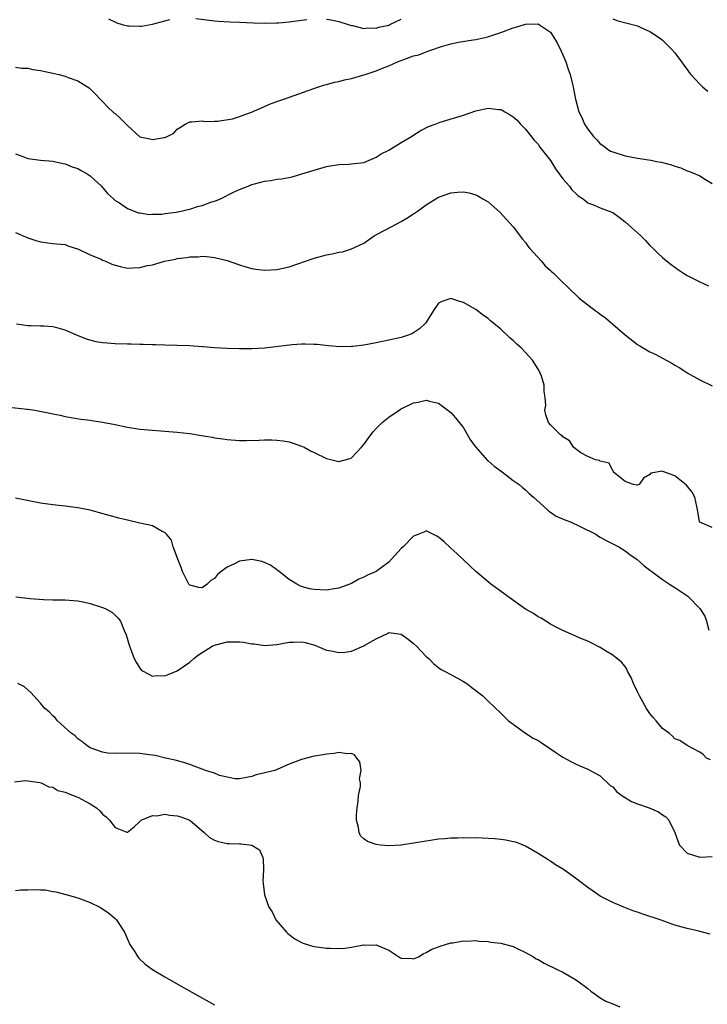
# Model space of a CAD drawing. Units: inches. Extents: x 2613000 to 2616000, y 1530000 to 1533000.
# Drawn here: x 2614992 to 2615102, y 1530197 to 1530356 of the extents above; entities that cross this region are included whole.
import ezdxf

# ---------------------------------------------------------------- set-up
doc = ezdxf.new("R2010")
doc.units = ezdxf.units.IN
doc.header["$MEASUREMENT"] = 0
doc.layers.add('LD26131530_10ft', color=113, linetype='Continuous')

msp = doc.modelspace()

# ---------------------------------------------------------------- linework, layer by layer
at = {"layer": 'LD26131530_10ft'}
for points, elevation in [([(2615005.94, 1530355.94), (2615007.27, 1530355.27), (2615008.12, 1530355), (2615009, 1530354.8), (2615009.2, 1530354.8), (2615011, 1530354.74), (2615011.24, 1530354.76), (2615013, 1530355.06), (2615015, 1530355.63), (2615015.83, 1530355.83)], 8120), ([(2615020.01, 1530356.01), (2615023, 1530355.62), (2615023.56, 1530355.56), (2615025.44, 1530355.44), (2615027, 1530355.38), (2615029.27, 1530355.27), (2615031, 1530355.23), (2615033, 1530355.28), (2615033.3, 1530355.3), (2615035, 1530355.47), (2615037, 1530355.74), (2615037.84, 1530355.84)], 8120), ([(2615041, 1530355.88), (2615041.77, 1530355.77), (2615043, 1530355.49), (2615044.48, 1530355), (2615045, 1530354.86), (2615045.16, 1530354.84), (2615047, 1530354.39), (2615047.51, 1530354.49), (2615049, 1530354.42), (2615049.4, 1530354.6), (2615051, 1530354.93), (2615051.16, 1530355), (2615053, 1530355.89)], 8120), ([(2615087, 1530355.91), (2615087.66, 1530355.66), (2615091, 1530354.79), (2615091.41, 1530354.59), (2615093, 1530353.88), (2615094.36, 1530353), (2615094.73, 1530352.73), (2615095, 1530352.52), (2615095.74, 1530351.74), (2615096.5, 1530351), (2615097, 1530350.46), (2615098.09, 1530349), (2615098.46, 1530348.46), (2615099, 1530347.78), (2615099.32, 1530347.32), (2615099.57, 1530347), (2615101, 1530345.41), (2615101.46, 1530345), (2615102.31, 1530344.31)], 8120), ([(2614991, 1530348.16), (2614991.99, 1530347.99), (2614993, 1530347.99), (2614993.79, 1530347.79), (2614995, 1530347.63), (2614995.5, 1530347.5), (2614997, 1530347.22), (2614997.97, 1530347), (2614999, 1530346.73), (2614999.48, 1530346.52), (2615001, 1530345.96), (2615002.59, 1530345), (2615002.83, 1530344.83), (2615003, 1530344.69), (2615003.84, 1530343.84), (2615004.6, 1530343), (2615005, 1530342.64), (2615005.8, 1530341.8), (2615006.83, 1530340.83), (2615007, 1530340.7), (2615007.9, 1530339.9), (2615008.79, 1530339), (2615009, 1530338.75), (2615011, 1530336.97), (2615012.61, 1530336.61), (2615013, 1530336.5), (2615014.87, 1530336.87), (2615015, 1530336.87), (2615015.37, 1530337), (2615016.45, 1530337.55), (2615017, 1530338.2), (2615017.5, 1530338.5), (2615018.29, 1530339), (2615019, 1530339.38), (2615019.35, 1530339.35), (2615021, 1530339.53), (2615021.43, 1530339.43), (2615023, 1530339.49), (2615023.45, 1530339.45), (2615025.87, 1530339.87), (2615027, 1530340.23), (2615028.93, 1530340.93), (2615031, 1530341.85), (2615031.81, 1530342.19), (2615033, 1530342.62), (2615034.11, 1530343), (2615039.7, 1530345), (2615040.7, 1530345.3), (2615041, 1530345.36), (2615042.26, 1530345.74), (2615043, 1530345.84), (2615043.89, 1530346.11), (2615045, 1530346.32), (2615047, 1530346.92), (2615047.19, 1530347), (2615049, 1530347.57), (2615050, 1530348), (2615051, 1530348.38), (2615052.4, 1530349), (2615052.83, 1530349.17), (2615053.41, 1530349.41), (2615055, 1530349.96), (2615055.83, 1530350.17), (2615057, 1530350.65), (2615057.29, 1530350.71), (2615058.08, 1530351), (2615059, 1530351.31), (2615059.5, 1530351.5), (2615061, 1530351.9), (2615062.19, 1530352.19), (2615064.58, 1530352.58), (2615065, 1530352.63), (2615066.95, 1530353.05), (2615069, 1530353.74), (2615071, 1530354.47), (2615071.42, 1530354.59), (2615073, 1530355.09), (2615075, 1530355.15), (2615075.1, 1530355.1), (2615077, 1530353.77), (2615078.06, 1530352.06), (2615078.74, 1530350.74), (2615079, 1530350.17), (2615079.48, 1530349), (2615079.85, 1530347.85), (2615080.15, 1530347), (2615080.55, 1530345.45), (2615080.65, 1530345), (2615080.69, 1530344.69), (2615081.02, 1530343.01), (2615081.57, 1530341), (2615082.05, 1530340.05), (2615082.47, 1530339), (2615083, 1530338.19), (2615083.92, 1530337), (2615084.47, 1530336.47), (2615085, 1530335.85), (2615085.5, 1530335.5), (2615086.1, 1530335), (2615086.67, 1530334.67), (2615087, 1530334.52), (2615089, 1530333.92), (2615091, 1530333.53), (2615092.76, 1530333.24), (2615093.19, 1530333.19), (2615094.05, 1530333), (2615094.86, 1530332.86), (2615095, 1530332.81), (2615096.47, 1530332.47), (2615097, 1530332.22), (2615097.95, 1530331.95), (2615099, 1530331.46), (2615099.36, 1530331.36), (2615100.25, 1530331), (2615101, 1530330.68), (2615101.9, 1530330.1), (2615103, 1530329.47)], 8110), ([(2614991, 1530334.24), (2614992.2, 1530333.8), (2614993, 1530333.49), (2614995, 1530333.19), (2614997, 1530333.02), (2614998.65, 1530332.65), (2614999, 1530332.61), (2615000.11, 1530332.11), (2615001, 1530331.84), (2615001.53, 1530331.53), (2615002.5, 1530331), (2615003, 1530330.65), (2615004.84, 1530329), (2615005.81, 1530327.81), (2615006.73, 1530327), (2615006.85, 1530326.85), (2615007, 1530326.73), (2615007.69, 1530326.31), (2615009, 1530325.42), (2615010.75, 1530324.75), (2615011, 1530324.72), (2615012.47, 1530324.47), (2615013, 1530324.5), (2615014.52, 1530324.52), (2615015, 1530324.6), (2615016.84, 1530324.84), (2615017.61, 1530325), (2615018.72, 1530325.28), (2615019, 1530325.32), (2615020.28, 1530325.72), (2615021, 1530325.91), (2615022.42, 1530326.43), (2615023.29, 1530326.71), (2615023.95, 1530327), (2615026.03, 1530328.03), (2615027, 1530328.46), (2615028.39, 1530329), (2615029, 1530329.28), (2615029.4, 1530329.4), (2615031, 1530329.81), (2615032.07, 1530329.93), (2615033, 1530330.12), (2615033.79, 1530330.21), (2615035.46, 1530330.54), (2615037.02, 1530330.98), (2615039, 1530331.59), (2615041, 1530332.16), (2615043, 1530332.49), (2615044.58, 1530332.58), (2615045, 1530332.59), (2615047, 1530332.84), (2615048.51, 1530333.49), (2615049, 1530333.67), (2615049.78, 1530334.22), (2615051, 1530334.81), (2615053, 1530336.04), (2615054.65, 1530337), (2615054.85, 1530337.15), (2615056.06, 1530337.94), (2615057.39, 1530338.61), (2615058.46, 1530339), (2615059, 1530339.21), (2615059.29, 1530339.29), (2615063, 1530340.43), (2615065, 1530341.13), (2615067, 1530341.57), (2615068.63, 1530341.37), (2615069, 1530341.35), (2615069.25, 1530341.25), (2615069.64, 1530341), (2615070.5, 1530340.5), (2615071, 1530340.19), (2615071.62, 1530339.62), (2615072.16, 1530339), (2615073, 1530338.2), (2615074.4, 1530336.4), (2615075, 1530335.75), (2615075.31, 1530335.31), (2615077, 1530333.12), (2615077.82, 1530331.82), (2615079, 1530330.22), (2615080.06, 1530329), (2615080.44, 1530328.44), (2615081, 1530327.89), (2615081.47, 1530327.47), (2615082.26, 1530327), (2615083, 1530326.34), (2615084.05, 1530325.95), (2615085, 1530325.52), (2615086.44, 1530325), (2615087, 1530324.76), (2615088.03, 1530324.03), (2615089, 1530323.28), (2615091.51, 1530321), (2615092.27, 1530320.27), (2615093, 1530319.49), (2615093.5, 1530319), (2615094.24, 1530318.24), (2615095, 1530317.55), (2615095.64, 1530317), (2615096.41, 1530316.41), (2615097, 1530316), (2615097.57, 1530315.57), (2615098.41, 1530315), (2615099, 1530314.66), (2615101, 1530313.62), (2615102.42, 1530313)], 8100), ([(2614991, 1530321.57), (2614993, 1530320.7), (2614994.27, 1530320.27), (2614995, 1530320.06), (2614997, 1530319.81), (2614999, 1530319.63), (2614999.42, 1530319.42), (2615001.1, 1530318.9), (2615003, 1530317.96), (2615004.75, 1530317.25), (2615005, 1530317.13), (2615005.36, 1530317), (2615006.49, 1530316.49), (2615007, 1530316.29), (2615008.04, 1530316.04), (2615009, 1530315.83), (2615009.88, 1530315.88), (2615011, 1530315.92), (2615012.23, 1530316.23), (2615013, 1530316.37), (2615014.95, 1530316.95), (2615016.72, 1530317.28), (2615017, 1530317.38), (2615018.47, 1530317.53), (2615019, 1530317.66), (2615020.34, 1530317.66), (2615021, 1530317.73), (2615021.71, 1530317.71), (2615023, 1530317.53), (2615025, 1530317.03), (2615027, 1530316.34), (2615028.02, 1530316.02), (2615029, 1530315.76), (2615029.66, 1530315.66), (2615031, 1530315.51), (2615033, 1530315.59), (2615033.78, 1530315.78), (2615035, 1530316.03), (2615039, 1530317.44), (2615041, 1530317.97), (2615041.89, 1530318.11), (2615043, 1530318.37), (2615043.55, 1530318.45), (2615045, 1530318.93), (2615047, 1530319.86), (2615048.68, 1530321), (2615050.17, 1530321.83), (2615051.49, 1530322.51), (2615053, 1530323.33), (2615053.89, 1530323.89), (2615055, 1530324.55), (2615055.65, 1530325), (2615057, 1530326.02), (2615057.59, 1530326.41), (2615059, 1530327.23), (2615061, 1530327.94), (2615062.05, 1530328.05), (2615063, 1530328.11), (2615063.93, 1530327.93), (2615065, 1530327.62), (2615065.42, 1530327.42), (2615066.14, 1530327), (2615067, 1530326.47), (2615068.85, 1530324.85), (2615071, 1530322.46), (2615072.49, 1530320.49), (2615073, 1530319.94), (2615073.37, 1530319.37), (2615073.69, 1530319), (2615075.49, 1530317), (2615076.17, 1530316.17), (2615077, 1530315.45), (2615077.22, 1530315.22), (2615077.5, 1530315), (2615079, 1530313.52), (2615079.57, 1530313), (2615080.28, 1530312.28), (2615081, 1530311.58), (2615081.64, 1530311), (2615083, 1530309.91), (2615084.2, 1530309), (2615084.67, 1530308.67), (2615085, 1530308.41), (2615085.85, 1530307.85), (2615089, 1530305.1), (2615091, 1530303.55), (2615091.35, 1530303.35), (2615091.9, 1530303), (2615093, 1530302.36), (2615093.94, 1530301.94), (2615095, 1530301.33), (2615096.52, 1530300.52), (2615097, 1530300.22), (2615097.78, 1530299.78), (2615098.98, 1530299), (2615101, 1530297.84), (2615103, 1530296.88)], 8090), ([(2615103, 1530274.08), (2615101, 1530274.96), (2615100.96, 1530275), (2615100.63, 1530277), (2615100.52, 1530277.48), (2615100.22, 1530279), (2615099.76, 1530279.76), (2615098.89, 1530280.89), (2615097, 1530282.4), (2615095.08, 1530283.08), (2615095, 1530283.16), (2615093.16, 1530282.83), (2615093, 1530282.65), (2615091.98, 1530282.02), (2615091.27, 1530281), (2615091, 1530280.91), (2615090.93, 1530280.93), (2615090.34, 1530281), (2615089, 1530281.5), (2615087.13, 1530283), (2615087.13, 1530283.13), (2615087, 1530283.19), (2615086.43, 1530284.43), (2615085, 1530284.77), (2615084.88, 1530284.88), (2615084.25, 1530285), (2615083, 1530285.51), (2615081.87, 1530286.13), (2615081, 1530286.74), (2615080.7, 1530287), (2615080.05, 1530288.05), (2615079, 1530288.67), (2615078.87, 1530288.87), (2615078.63, 1530289), (2615077, 1530290.62), (2615076.7, 1530291), (2615076.23, 1530292.23), (2615076.11, 1530293), (2615076.24, 1530293.76), (2615076.15, 1530295), (2615076, 1530296), (2615076.01, 1530297), (2615075.54, 1530298.46), (2615075.34, 1530299), (2615075, 1530299.59), (2615074.13, 1530301), (2615073, 1530302.24), (2615072.28, 1530303), (2615071.59, 1530303.59), (2615071, 1530304.16), (2615070.54, 1530304.54), (2615069, 1530305.99), (2615067.36, 1530307.36), (2615067, 1530307.71), (2615066.23, 1530308.23), (2615065, 1530309.15), (2615063, 1530310.29), (2615062.44, 1530310.44), (2615061, 1530310.93), (2615059.52, 1530310.48), (2615059, 1530310.21), (2615058.5, 1530309.5), (2615058.21, 1530309), (2615056.98, 1530307), (2615055.93, 1530306.07), (2615055, 1530305.43), (2615054.72, 1530305.28), (2615053.97, 1530305), (2615053, 1530304.68), (2615051, 1530304.22), (2615049, 1530303.8), (2615047, 1530303.45), (2615045.22, 1530303.22), (2615045, 1530303.2), (2615043.17, 1530303.17), (2615041.32, 1530303.32), (2615039.52, 1530303.52), (2615039, 1530303.55), (2615037.58, 1530303.58), (2615037, 1530303.57), (2615035.47, 1530303.47), (2615031, 1530302.97), (2615029, 1530302.83), (2615027, 1530302.82), (2615025, 1530302.89), (2615023.01, 1530303.01), (2615021.15, 1530303.15), (2615021, 1530303.17), (2615019, 1530303.31), (2615017, 1530303.38), (2615015, 1530303.42), (2615013.48, 1530303.48), (2615013, 1530303.48), (2615011.54, 1530303.54), (2615011, 1530303.53), (2615009.58, 1530303.58), (2615009, 1530303.58), (2615007, 1530303.64), (2615005.73, 1530303.73), (2615005, 1530303.82), (2615003.99, 1530303.99), (2615003, 1530304.23), (2615002.42, 1530304.42), (2615000.98, 1530304.98), (2614999, 1530305.87), (2614997.85, 1530306.15), (2614997, 1530306.37), (2614995.53, 1530306.47), (2614995, 1530306.48), (2614993.44, 1530306.56), (2614993, 1530306.52), (2614991.18, 1530306.82)], 8080), ([(2614989.5, 1530293.5), (2614992.85, 1530293.15), (2614993, 1530293.16), (2614994.12, 1530293), (2614996.51, 1530292.51), (2614997, 1530292.36), (2614998.15, 1530292.15), (2614999, 1530291.94), (2615001.52, 1530291.52), (2615003, 1530291.34), (2615003.29, 1530291.29), (2615005, 1530291.04), (2615007, 1530290.65), (2615009, 1530290.25), (2615011, 1530289.92), (2615013, 1530289.74), (2615015, 1530289.62), (2615017, 1530289.46), (2615019, 1530289.22), (2615020.92, 1530288.92), (2615022.63, 1530288.63), (2615023, 1530288.54), (2615024.35, 1530288.35), (2615025, 1530288.24), (2615027, 1530288.1), (2615028.1, 1530288.1), (2615030.16, 1530288.16), (2615031, 1530288.2), (2615032.2, 1530288.2), (2615033, 1530288.17), (2615034.05, 1530288.05), (2615035, 1530287.88), (2615035.64, 1530287.64), (2615037, 1530287.19), (2615037.12, 1530287.12), (2615037.38, 1530287), (2615038.41, 1530286.41), (2615039, 1530286.16), (2615041, 1530285.21), (2615041.88, 1530285), (2615043, 1530284.7), (2615044.81, 1530285.19), (2615045, 1530285.29), (2615046.62, 1530287), (2615047, 1530287.46), (2615048.14, 1530289), (2615048.52, 1530289.48), (2615049, 1530290), (2615049.97, 1530291), (2615051, 1530291.86), (2615052.66, 1530293), (2615052.87, 1530293.13), (2615055, 1530294.14), (2615055.73, 1530294.27), (2615057, 1530294.59), (2615057.57, 1530294.43), (2615059, 1530294.11), (2615060.5, 1530293), (2615061, 1530292.59), (2615061.74, 1530291.74), (2615063, 1530290.14), (2615063.65, 1530289), (2615064.17, 1530288.17), (2615065.01, 1530287), (2615066.9, 1530284.9), (2615067, 1530284.82), (2615067.96, 1530283.96), (2615069.3, 1530283), (2615071, 1530281.68), (2615071.95, 1530281), (2615072.51, 1530280.51), (2615073, 1530280.15), (2615073.58, 1530279.58), (2615074.26, 1530279), (2615076.47, 1530277), (2615076.74, 1530276.74), (2615077, 1530276.58), (2615077.93, 1530275.93), (2615079.31, 1530275.31), (2615080.2, 1530275), (2615081.76, 1530274.24), (2615084.28, 1530273), (2615084.71, 1530272.71), (2615085, 1530272.56), (2615085.98, 1530271.98), (2615088.01, 1530271), (2615089, 1530270.34), (2615089.75, 1530269.75), (2615090.93, 1530268.93), (2615092, 1530268), (2615093, 1530267.24), (2615093.12, 1530267.12), (2615093.32, 1530267), (2615095, 1530265.74), (2615096.13, 1530265), (2615097, 1530264.46), (2615099.06, 1530263.05), (2615101.04, 1530261.04), (2615101.83, 1530259.83), (2615102.11, 1530259), (2615102.44, 1530257.56)], 8070), ([(2615102.71, 1530236.71), (2615102.1, 1530237), (2615101.56, 1530237.56), (2615101, 1530237.94), (2615099, 1530239.03), (2615097.8, 1530239.8), (2615097, 1530240.12), (2615096.56, 1530240.56), (2615096.08, 1530241), (2615095, 1530241.78), (2615094, 1530243), (2615093.53, 1530243.53), (2615093, 1530244.17), (2615092.66, 1530244.66), (2615092.46, 1530245), (2615091.31, 1530247), (2615091, 1530247.68), (2615090.33, 1530249), (2615089.97, 1530249.97), (2615089.4, 1530251), (2615089.3, 1530251.3), (2615089, 1530251.72), (2615088.41, 1530252.41), (2615087, 1530253.57), (2615086.11, 1530254.11), (2615085, 1530254.81), (2615083.52, 1530255.52), (2615083, 1530255.81), (2615082.14, 1530256.14), (2615079, 1530257.52), (2615077.94, 1530258.06), (2615077, 1530258.57), (2615075.49, 1530259.49), (2615075, 1530259.73), (2615074.25, 1530260.25), (2615073, 1530260.97), (2615070.13, 1530263), (2615069.5, 1530263.5), (2615067.42, 1530265), (2615067, 1530265.34), (2615065.01, 1530267), (2615064, 1530268), (2615063, 1530268.87), (2615061.94, 1530269.94), (2615061, 1530270.75), (2615059.86, 1530271.86), (2615059, 1530272.55), (2615058.72, 1530272.72), (2615058.08, 1530273), (2615057, 1530273.56), (2615056.63, 1530273.37), (2615055.83, 1530273), (2615055, 1530272.72), (2615053.3, 1530271), (2615053, 1530270.73), (2615051.46, 1530269), (2615051, 1530268.53), (2615049, 1530267.01), (2615047.57, 1530266.43), (2615047, 1530266.09), (2615046.2, 1530265.8), (2615045, 1530265.09), (2615043, 1530264.33), (2615042.25, 1530264.25), (2615041, 1530264.04), (2615039, 1530264.1), (2615038.24, 1530264.25), (2615037, 1530264.61), (2615036.72, 1530264.72), (2615036.23, 1530265), (2615035, 1530265.75), (2615033.18, 1530267.18), (2615033, 1530267.29), (2615032.01, 1530268.01), (2615031, 1530268.49), (2615030.62, 1530268.62), (2615029, 1530268.94), (2615027, 1530268.69), (2615026.29, 1530268.29), (2615025, 1530267.73), (2615024.05, 1530267), (2615023.48, 1530266.52), (2615023, 1530265.91), (2615022.41, 1530265.59), (2615021.81, 1530265), (2615021, 1530264.4), (2615020.46, 1530264.46), (2615019, 1530264.81), (2615018.86, 1530265), (2615017.86, 1530267), (2615017.64, 1530267.64), (2615017.07, 1530269), (2615016.36, 1530271), (2615016.06, 1530272.06), (2615015.25, 1530273), (2615015, 1530273.27), (2615014.55, 1530273.45), (2615013, 1530274.35), (2615011.27, 1530274.73), (2615011, 1530274.82), (2615009, 1530275.27), (2615007.61, 1530275.61), (2615004.48, 1530276.48), (2615003, 1530276.86), (2615001, 1530277.28), (2614999, 1530277.54), (2614997, 1530277.72), (2614995, 1530277.99), (2614991, 1530278.83)], 8060), ([(2614991.04, 1530262.96), (2614993.35, 1530262.65), (2614995.51, 1530262.49), (2614997, 1530262.45), (2614998.47, 1530262.47), (2614999, 1530262.45), (2614999.61, 1530262.39), (2615001, 1530262.31), (2615001.89, 1530262.11), (2615003, 1530261.89), (2615004.68, 1530261.32), (2615005.17, 1530261.17), (2615005.52, 1530261), (2615006.48, 1530260.48), (2615007, 1530259.97), (2615007.52, 1530259.52), (2615007.86, 1530259), (2615008.46, 1530257.54), (2615008.81, 1530256.81), (2615009.32, 1530255), (2615010.09, 1530253), (2615010.41, 1530252.41), (2615011, 1530251.49), (2615011.21, 1530251.21), (2615011.51, 1530251), (2615013, 1530250.18), (2615013.72, 1530250.28), (2615015, 1530250.21), (2615015.55, 1530250.45), (2615017, 1530251.03), (2615019, 1530252.41), (2615019.64, 1530253), (2615020.4, 1530253.6), (2615021, 1530253.96), (2615022.63, 1530255), (2615023, 1530255.17), (2615023.22, 1530255.22), (2615025, 1530255.7), (2615025.71, 1530255.71), (2615027, 1530255.71), (2615027.66, 1530255.66), (2615029, 1530255.4), (2615029.37, 1530255.37), (2615031, 1530255.11), (2615033, 1530255.27), (2615035, 1530255.63), (2615035.67, 1530255.67), (2615037, 1530255.69), (2615037.58, 1530255.58), (2615039.14, 1530255.14), (2615039.52, 1530255), (2615041, 1530254.38), (2615041.76, 1530254.24), (2615043, 1530253.97), (2615043.94, 1530254.06), (2615045, 1530254.19), (2615047, 1530255.05), (2615047.14, 1530255.14), (2615049, 1530256.21), (2615050.9, 1530257.1), (2615051, 1530257.18), (2615053, 1530256.96), (2615054.12, 1530256.12), (2615055, 1530255.43), (2615055.46, 1530255), (2615057, 1530253.35), (2615057.42, 1530253), (2615058.2, 1530252.2), (2615059, 1530251.55), (2615059.33, 1530251.33), (2615059.98, 1530251), (2615061, 1530250.42), (2615063, 1530249.34), (2615063.54, 1530249), (2615064.38, 1530248.38), (2615065, 1530247.89), (2615065.48, 1530247.48), (2615066.12, 1530247), (2615067, 1530246.17), (2615069, 1530244.25), (2615069.61, 1530243.61), (2615070.28, 1530243), (2615071, 1530242.45), (2615072.98, 1530241), (2615074.21, 1530240.21), (2615075, 1530239.8), (2615075.48, 1530239.48), (2615077, 1530238.5), (2615077.88, 1530237.88), (2615079, 1530237.16), (2615080.37, 1530236.37), (2615081, 1530236.05), (2615081.73, 1530235.73), (2615083, 1530235.21), (2615085, 1530234.16), (2615086.59, 1530232.59), (2615087, 1530232.37), (2615087.61, 1530231.61), (2615088.5, 1530231), (2615090.02, 1530230.02), (2615091, 1530229.65), (2615092.89, 1530229), (2615094.35, 1530228.35), (2615095, 1530227.86), (2615095.54, 1530227.54), (2615096.03, 1530227), (2615096.98, 1530225), (2615097.52, 1530223.52), (2615097.75, 1530223), (2615099, 1530221.71), (2615101.04, 1530221.04), (2615103, 1530221.15)], 8050), ([(2615102.65, 1530208.65), (2615100.83, 1530209.17), (2615099, 1530209.57), (2615098.19, 1530209.81), (2615097, 1530210.12), (2615095.24, 1530210.76), (2615094.65, 1530211), (2615091.86, 1530211.86), (2615091, 1530212.2), (2615090.39, 1530212.39), (2615088.8, 1530213), (2615087, 1530213.75), (2615086.18, 1530214.18), (2615085, 1530214.77), (2615083.69, 1530215.69), (2615083, 1530216.15), (2615081.92, 1530217), (2615081, 1530217.69), (2615079.07, 1530219.07), (2615077.83, 1530219.83), (2615077, 1530220.4), (2615076.61, 1530220.61), (2615075, 1530221.66), (2615073, 1530222.83), (2615072.63, 1530223), (2615071.45, 1530223.45), (2615071, 1530223.52), (2615069.8, 1530223.8), (2615069, 1530223.88), (2615067.99, 1530223.99), (2615065, 1530224.14), (2615064.13, 1530224.13), (2615063, 1530224.17), (2615062.12, 1530224.12), (2615061, 1530224.12), (2615060.01, 1530224.01), (2615059, 1530223.94), (2615057.73, 1530223.73), (2615057, 1530223.65), (2615055.35, 1530223.35), (2615055, 1530223.31), (2615053.01, 1530223.01), (2615051, 1530222.89), (2615049.66, 1530223), (2615049, 1530223.07), (2615047.6, 1530223.6), (2615047, 1530224.03), (2615046.47, 1530224.47), (2615046.23, 1530225), (2615046.15, 1530225.85), (2615045.84, 1530227), (2615045.84, 1530227.84), (2615045.9, 1530229), (2615046.06, 1530230.06), (2615046.12, 1530231), (2615046.44, 1530232.44), (2615046.44, 1530233), (2615046.32, 1530233.68), (2615046.57, 1530235), (2615046.37, 1530236.37), (2615045.85, 1530237), (2615045.5, 1530237.5), (2615045, 1530237.74), (2615044.3, 1530237.7), (2615043, 1530237.9), (2615042.25, 1530237.75), (2615041, 1530237.62), (2615040.46, 1530237.54), (2615039, 1530237.29), (2615037, 1530236.79), (2615035, 1530236), (2615032.71, 1530235), (2615029.7, 1530234.3), (2615029, 1530234.04), (2615028.11, 1530233.89), (2615027, 1530233.64), (2615026.33, 1530233.67), (2615025, 1530233.92), (2615023.78, 1530234.22), (2615023, 1530234.55), (2615021.53, 1530235), (2615021.16, 1530235.16), (2615021, 1530235.2), (2615019.72, 1530235.72), (2615019, 1530235.94), (2615018.21, 1530236.21), (2615016.64, 1530236.64), (2615015.13, 1530237), (2615013.43, 1530237.43), (2615013, 1530237.49), (2615012.47, 1530237.53), (2615011, 1530237.75), (2615008.19, 1530237.81), (2615007, 1530237.75), (2615005.81, 1530237.81), (2615005, 1530237.93), (2615003, 1530238.67), (2615002.49, 1530239), (2615001.68, 1530239.68), (2615001, 1530240.11), (2615000.57, 1530240.57), (2614999.96, 1530241), (2614997.77, 1530243), (2614997.43, 1530243.43), (2614997, 1530243.77), (2614996.42, 1530244.42), (2614995.73, 1530245), (2614995, 1530245.85), (2614993.94, 1530247), (2614993.52, 1530247.52), (2614993, 1530247.98), (2614992.44, 1530248.44), (2614991.35, 1530249)], 8040), ([(2614990.83, 1530233.17), (2614992.62, 1530233.38), (2614993, 1530233.36), (2614994.93, 1530233.07), (2614995.11, 1530233), (2614996.37, 1530232.37), (2614997, 1530232.3), (2614997.8, 1530231.8), (2614999, 1530231.52), (2614999.33, 1530231.33), (2615000.29, 1530231), (2615001, 1530230.69), (2615003, 1530229.64), (2615004.04, 1530229), (2615004.53, 1530228.53), (2615005, 1530227.97), (2615005.56, 1530227.56), (2615006.13, 1530227), (2615007, 1530225.85), (2615008.9, 1530225.1), (2615009, 1530225.08), (2615010.05, 1530225.95), (2615011, 1530226.79), (2615011.09, 1530226.91), (2615011.19, 1530227), (2615013, 1530227.74), (2615013.73, 1530227.73), (2615015, 1530227.96), (2615015.82, 1530227.82), (2615017, 1530227.72), (2615017.56, 1530227.56), (2615019, 1530227), (2615021.32, 1530225), (2615022.2, 1530224.2), (2615023, 1530223.79), (2615023.57, 1530223.57), (2615025, 1530223.26), (2615025.27, 1530223.27), (2615027, 1530223.18), (2615027.22, 1530223.22), (2615029.01, 1530223.01), (2615030.22, 1530222.22), (2615030.75, 1530221), (2615030.79, 1530220.79), (2615030.84, 1530219), (2615030.78, 1530217.22), (2615030.79, 1530217), (2615030.83, 1530216.83), (2615031.02, 1530215), (2615031.72, 1530213), (2615032.24, 1530212.24), (2615032.87, 1530211), (2615034.54, 1530209), (2615034.76, 1530208.76), (2615035.91, 1530207.91), (2615037, 1530207.32), (2615037.22, 1530207.22), (2615038.75, 1530206.75), (2615039, 1530206.7), (2615041, 1530206.44), (2615041.6, 1530206.4), (2615043.62, 1530206.38), (2615045, 1530206.57), (2615046.93, 1530206.93), (2615047.09, 1530206.91), (2615049, 1530206.96), (2615049.1, 1530206.9), (2615051, 1530206.08), (2615052.62, 1530205), (2615052.88, 1530204.88), (2615053, 1530204.8), (2615054.75, 1530204.75), (2615055, 1530204.7), (2615055.78, 1530205), (2615056.51, 1530205.49), (2615057, 1530205.7), (2615057.81, 1530206.19), (2615059.25, 1530206.75), (2615061, 1530207.27), (2615061.29, 1530207.29), (2615063, 1530207.62), (2615063.56, 1530207.56), (2615065, 1530207.64), (2615065.55, 1530207.55), (2615067, 1530207.48), (2615067.4, 1530207.4), (2615069, 1530207.21), (2615071, 1530206.66), (2615071.63, 1530206.37), (2615073, 1530205.7), (2615074.25, 1530205), (2615074.71, 1530204.71), (2615075, 1530204.57), (2615075.99, 1530203.99), (2615078.1, 1530203), (2615079, 1530202.53), (2615081, 1530201.38), (2615081.57, 1530201), (2615083, 1530199.9), (2615083.49, 1530199.49), (2615084.16, 1530199), (2615085, 1530198.44), (2615085.9, 1530197.9), (2615087, 1530197.44), (2615088.14, 1530197)], 8030), ([(2614991, 1530215.67), (2614991.78, 1530215.78), (2614993, 1530215.81), (2614993.88, 1530215.88), (2614995, 1530215.8), (2614995.79, 1530215.79), (2614997, 1530215.54), (2614997.48, 1530215.48), (2614999.3, 1530215), (2615001, 1530214.52), (2615003, 1530213.76), (2615004.55, 1530213), (2615005, 1530212.75), (2615006.02, 1530212.02), (2615007, 1530211.21), (2615007.24, 1530211), (2615007.61, 1530210.39), (2615008.52, 1530209), (2615009, 1530207.85), (2615009.4, 1530207), (2615010.16, 1530205.84), (2615010.68, 1530205), (2615010.82, 1530204.82), (2615011.83, 1530203.83), (2615013, 1530202.97), (2615015, 1530201.78), (2615016.77, 1530200.77), (2615019.34, 1530199.34), (2615023, 1530197.28)], 8020)]:
    msp.add_lwpolyline(points, dxfattribs=dict(at, elevation=elevation))

doc.saveas('drawing.dxf')
